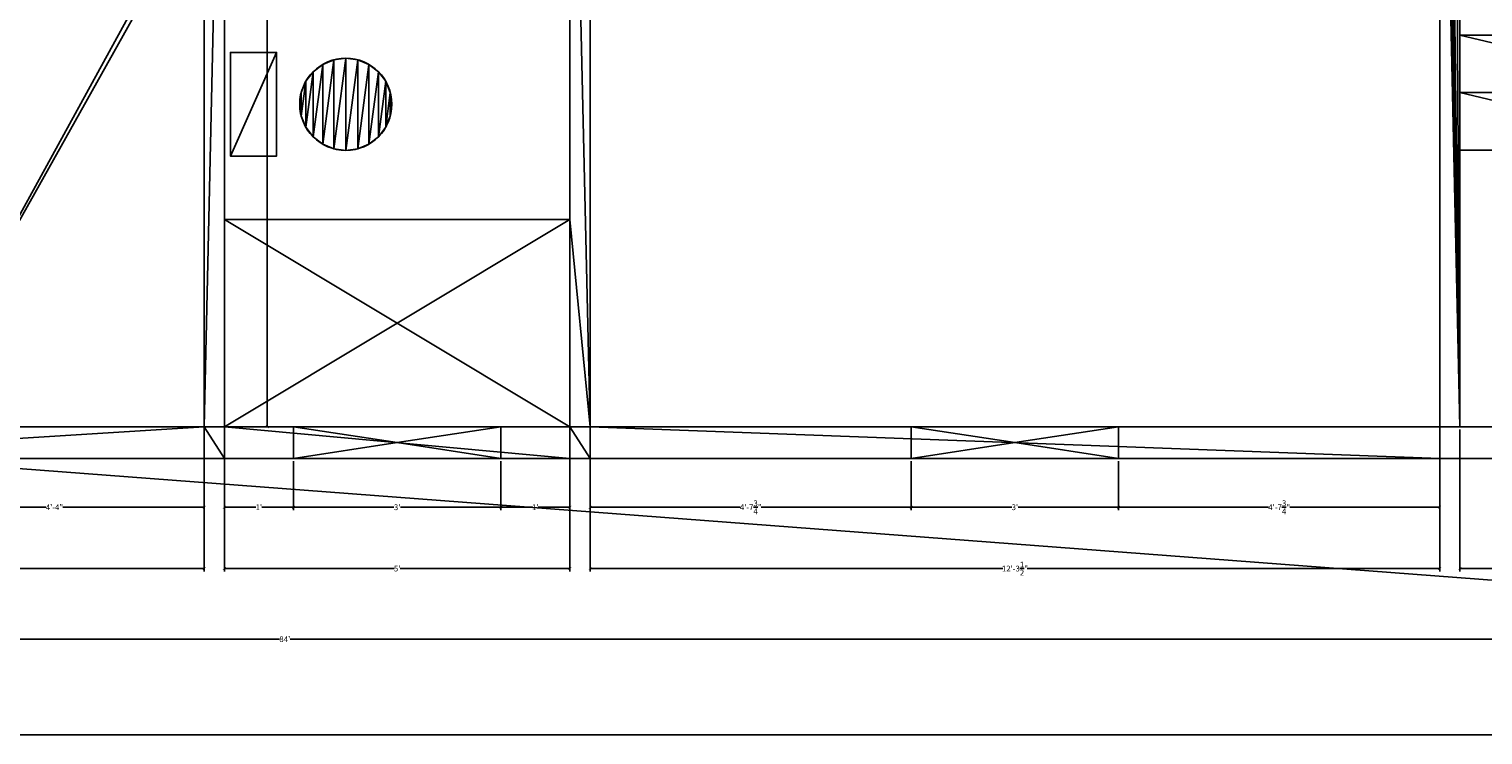
# Model space of a CAD drawing. Units: inches. Extents: x 295 to 15388, y 11 to 1914.
# Drawn here: x 10988 to 11240, y 821 to 944 of the extents above; entities that cross this region are included whole.
import ezdxf

# ---------------------------------------------------------------- set-up
doc = ezdxf.new("R2010")
doc.units = ezdxf.units.IN
doc.header["$MEASUREMENT"] = 0
doc.layers.get('0').update_dxf_attribs({"true_color": 0xffffff})
doc.layers.add('Dimensions', color=7, linetype='Continuous', true_color=0x777799)
doc.layers.add('Patio _ walk', color=7, linetype='Continuous', true_color=0x777799)
doc.styles.add('Tahoma', font='txt')
doc.dimstyles.new('DimStyle1', dxfattribs={"dimtxt": 1, "dimasz": 0.5, "dimexe": 0.5, "dimexo": 0.5, "dimgap": 0.1, "dimtad": 0, "dimtih": 1, "dimtoh": 1, "dimdec": 4, "dimzin": 0, "dimdsep": 46, "dimlunit": 4, "dimtxsty": 'Tahoma', "dimblk": 'ARCHTICK', "dimcen": 0.09, "dimadec": 0, "dimazin": 0, "dimtfac": 1, "dimtdec": 4, "dimtofl": 0, "dimtmove": 0, "dimatfit": 3, "dimfxl": 1, "dimtolj": 1, "dimtzin": 0, "dimarcsym": 0})

# ---------------------------------------------------------------- blocks, each defined once
blk = doc.blocks.new('Group#26')
at = {"color": 0}
for p, q in [((28.03, 18), (20.03, 18)), ((20.03, 18), (20.03, 0)), ((28.03, 0), (28.03, 18)), ((20.03, 0), (28.03, 0))]:
    blk.add_line(p, q, dxfattribs=at)
blk.add_circle((8, 9), 8, dxfattribs=at)
mesh = blk.add_polyface(dxfattribs=at)
corners = [(28.03, 0), (20.03, 18), (20.03, 0), (28.03, 18)]
mesh.append_faces([[corners[k] for k in face] for face in [(0, 1, 2), (1, 0, 3)]], dxfattribs={"vtx0": -1, "color": 0})
mesh = blk.add_polyface(dxfattribs=at)
corners = [(0.27, 6.93), (0.27, 11.07), (0, 9), (1.07, 5), (1.07, 13), (2.34, 3.34), (2.34, 14.66), (4, 2.07), (4, 15.93), (5.93, 1.27), (5.93, 16.73), (8, 1), (8, 17), (10.07, 1.27), (10.07, 16.73), (12, 2.07), (12, 15.93), (13.66, 3.34), (13.66, 14.66), (14.93, 5), (14.93, 13), (15.73, 6.93), (15.73, 11.07), (16, 9)]
mesh.append_faces([[corners[k] for k in face] for face in [(0, 1, 2), (22, 21, 23)]], dxfattribs={"vtx0": -1, "color": 0})
mesh.append_faces([[corners[k] for k in face] for face in [(1, 3, 4), (4, 5, 6), (6, 7, 8), (8, 9, 10), (10, 11, 12), (12, 13, 14), (14, 15, 16), (16, 17, 18), (18, 19, 20), (20, 21, 22)]], dxfattribs={"vtx0": -1, "vtx1": -1, "color": 0})
mesh.append_faces([[corners[k] for k in face] for face in [(1, 0, 3), (4, 3, 5), (6, 5, 7), (8, 7, 9), (10, 9, 11), (12, 11, 13), (14, 13, 15), (16, 15, 17), (18, 17, 19), (20, 19, 21)]], dxfattribs={"vtx0": -1, "vtx2": -1, "color": 0})
blk = doc.blocks.new('Group#35')
at = {"color": 0}
for p, q in [((0, 211.5), (45.5, 211.5)), ((0, 208), (0, 211.5)), ((45.5, 211.5), (45.5, 41)), ((0, 208), (42, 208)), ((0, 198), (0, 208)), ((0, 208), (42, 208)), ((42, 208), (42, 198)), ((42, 208), (42, 198)), ((42, 198), (0, 198)), ((42, 198), (0, 198)), ((0, 198), (0, 188)), ((42, 198), (42, 188)), ((42, 198), (42, 188)), ((0, 188), (42, 188)), ((0, 178), (0, 188)), ((0, 188), (42, 188)), ((42, 188), (42, 178)), ((42, 188), (42, 178)), ((42, 178), (0, 178)), ((42, 178), (0, 178)), ((0, 178), (0, 168)), ((42, 178), (42, 168)), ((42, 178), (42, 168)), ((0, 168), (42, 168)), ((0, 168), (42, 168)), ((0, 158), (0, 168)), ((42, 168), (42, 158)), ((42, 168), (42, 158)), ((42, 158), (0, 158)), ((0, 158), (0, 148)), ((42, 158), (0, 158)), ((42, 158), (42, 148)), ((42, 158), (42, 148)), ((0, 148), (42, 148)), ((0, 148), (42, 148)), ((0, 138), (0, 148)), ((42, 148), (42, 138)), ((42, 148), (42, 138)), ((42, 138), (0, 138)), ((0, 138), (0, 128)), ((42, 138), (0, 138)), ((42, 138), (42, 128)), ((42, 138), (42, 128)), ((0, 128), (42, 128)), ((0, 128), (42, 128)), ((0, 118), (0, 128)), ((42, 128), (42, 118)), ((42, 128), (42, 118)), ((42, 118), (0, 118)), ((0, 118), (0, 108)), ((42, 118), (0, 118)), ((42, 118), (42, 108)), ((42, 118), (42, 108)), ((0, 108), (42, 108)), ((0, 108), (42, 108)), ((0, 98), (0, 108)), ((42, 108), (42, 98)), ((42, 108), (42, 98)), ((42, 98), (0, 98)), ((0, 98), (0, 88)), ((42, 98), (0, 98)), ((42, 98), (42, 88)), ((42, 98), (42, 88)), ((0, 88), (42, 88)), ((0, 88), (42, 88)), ((0, 78), (0, 88)), ((42, 88), (42, 78)), ((42, 88), (42, 78)), ((0, 78), (42, 78)), ((0, 68), (0, 78)), ((0, 78), (42, 78)), ((42, 78), (42, 68)), ((42, 78), (42, 68)), ((0, 68), (42, 68)), ((0, 58), (0, 68)), ((0, 68), (42, 68)), ((42, 68), (42, 58)), ((42, 68), (42, 58)), ((0, 58), (42, 58)), ((0, 58), (42, 58)), ((0, 48), (0, 58)), ((42, 58), (42, 48)), ((42, 58), (42, 48)), ((0, 0), (0, 48)), ((0, 48), (42, 48)), ((42, 48), (42, 41)), ((45.5, 41), (42, 41)), ((42, 3), (45.5, 3)), ((42, 3), (42, 0)), ((45.5, 3), (45.5, 0)), ((42, 0), (0, 0)), ((45.5, 0), (42, 0))]:
    blk.add_line(p, q, dxfattribs=at)
mesh = blk.add_polyface(dxfattribs=at)
corners = [(45.5, 41), (42, 48), (42, 41), (42, 58), (42, 68), (42, 78), (42, 88), (42, 98), (42, 108), (42, 118), (42, 128), (42, 138), (42, 148), (42, 158), (42, 168), (42, 178), (42, 188), (42, 198), (42, 208), (0, 211.5), (0, 208), (45.5, 211.5)]
mesh.append_faces([[corners[k] for k in face] for face in [(0, 1, 2), (18, 19, 20)]], dxfattribs={"vtx0": -1, "color": 0})
mesh.append_faces([[corners[k] for k in face] for face in [(1, 0, 3), (3, 0, 4), (4, 0, 5), (5, 0, 6), (6, 0, 7), (7, 0, 8), (8, 0, 9), (9, 0, 10), (10, 0, 11), (11, 0, 12), (12, 0, 13), (13, 0, 14), (14, 0, 15), (15, 0, 16), (16, 0, 17), (17, 0, 18), (19, 18, 21), (21, 18, 0)]], dxfattribs={"vtx0": -1, "vtx1": -1, "color": 0})
mesh = blk.add_polyface(dxfattribs=at)
corners = [(42, 198), (0, 208), (0, 198), (42, 208)]
mesh.append_faces([[corners[k] for k in face] for face in [(0, 1, 2), (1, 0, 3)]], dxfattribs={"vtx0": -1, "color": 0})
mesh = blk.add_polyface(dxfattribs=at)
corners = [(42, 188), (0, 198), (0, 188), (42, 198)]
mesh.append_faces([[corners[k] for k in face] for face in [(0, 1, 2), (1, 0, 3)]], dxfattribs={"vtx0": -1, "color": 0})
mesh = blk.add_polyface(dxfattribs=at)
corners = [(42, 178), (0, 188), (0, 178), (42, 188)]
mesh.append_faces([[corners[k] for k in face] for face in [(0, 1, 2), (1, 0, 3)]], dxfattribs={"vtx0": -1, "color": 0})
mesh = blk.add_polyface(dxfattribs=at)
corners = [(42, 168), (0, 178), (0, 168), (42, 178)]
mesh.append_faces([[corners[k] for k in face] for face in [(0, 1, 2), (1, 0, 3)]], dxfattribs={"vtx0": -1, "color": 0})
mesh = blk.add_polyface(dxfattribs=at)
corners = [(42, 158), (0, 168), (0, 158), (42, 168)]
mesh.append_faces([[corners[k] for k in face] for face in [(0, 1, 2), (1, 0, 3)]], dxfattribs={"vtx0": -1, "color": 0})
mesh = blk.add_polyface(dxfattribs=at)
corners = [(42, 148), (0, 158), (0, 148), (42, 158)]
mesh.append_faces([[corners[k] for k in face] for face in [(0, 1, 2), (1, 0, 3)]], dxfattribs={"vtx0": -1, "color": 0})
mesh = blk.add_polyface(dxfattribs=at)
corners = [(42, 138), (0, 148), (0, 138), (42, 148)]
mesh.append_faces([[corners[k] for k in face] for face in [(0, 1, 2), (1, 0, 3)]], dxfattribs={"vtx0": -1, "color": 0})
mesh = blk.add_polyface(dxfattribs=at)
corners = [(42, 128), (0, 138), (0, 128), (42, 138)]
mesh.append_faces([[corners[k] for k in face] for face in [(0, 1, 2), (1, 0, 3)]], dxfattribs={"vtx0": -1, "color": 0})
mesh = blk.add_polyface(dxfattribs=at)
corners = [(42, 118), (0, 128), (0, 118), (42, 128)]
mesh.append_faces([[corners[k] for k in face] for face in [(0, 1, 2), (1, 0, 3)]], dxfattribs={"vtx0": -1, "color": 0})
mesh = blk.add_polyface(dxfattribs=at)
corners = [(42, 108), (0, 118), (0, 108), (42, 118)]
mesh.append_faces([[corners[k] for k in face] for face in [(0, 1, 2), (1, 0, 3)]], dxfattribs={"vtx0": -1, "color": 0})
mesh = blk.add_polyface(dxfattribs=at)
corners = [(42, 98), (0, 108), (0, 98), (42, 108)]
mesh.append_faces([[corners[k] for k in face] for face in [(0, 1, 2), (1, 0, 3)]], dxfattribs={"vtx0": -1, "color": 0})
mesh = blk.add_polyface(dxfattribs=at)
corners = [(42, 88), (0, 98), (0, 88), (42, 98)]
mesh.append_faces([[corners[k] for k in face] for face in [(0, 1, 2), (1, 0, 3)]], dxfattribs={"vtx0": -1, "color": 0})
mesh = blk.add_polyface(dxfattribs=at)
corners = [(42, 78), (0, 88), (0, 78), (42, 88)]
mesh.append_faces([[corners[k] for k in face] for face in [(0, 1, 2), (1, 0, 3)]], dxfattribs={"vtx0": -1, "color": 0})
mesh = blk.add_polyface(dxfattribs=at)
corners = [(42, 68), (0, 78), (0, 68), (42, 78)]
mesh.append_faces([[corners[k] for k in face] for face in [(0, 1, 2), (1, 0, 3)]], dxfattribs={"vtx0": -1, "color": 0})
mesh = blk.add_polyface(dxfattribs=at)
corners = [(42, 58), (0, 68), (0, 58), (42, 68)]
mesh.append_faces([[corners[k] for k in face] for face in [(0, 1, 2), (1, 0, 3)]], dxfattribs={"vtx0": -1, "color": 0})
mesh = blk.add_polyface(dxfattribs=at)
corners = [(42, 48), (0, 58), (0, 48), (42, 58)]
mesh.append_faces([[corners[k] for k in face] for face in [(0, 1, 2), (1, 0, 3)]], dxfattribs={"vtx0": -1, "color": 0})
mesh = blk.add_polyface(dxfattribs=at)
corners = [(45.5, 0), (42, 3), (42, 0), (45.5, 3)]
mesh.append_faces([[corners[k] for k in face] for face in [(0, 1, 2), (1, 0, 3)]], dxfattribs={"vtx0": -1, "color": 0})
blk = doc.blocks.new('Group#15')
at = {"color": 0}
for p, q in [((305.16, 493.19), (-268.09, 493.19)), ((305.16, 493.19), (-268.09, 493.19)), ((365.16, 445.19), (-268.09, 445.19))]:
    blk.add_line(p, q, dxfattribs=at)
mesh = blk.add_polyface(dxfattribs=at)
corners = [(-834.84, 835.69), (-822.84, 847.69), (-834.84, 1105.19), (-702.84, 835.69), (-817.34, 847.69), (-817.34, 853.19), (-817.34, 967.69), (-817.34, 973.19), (-817.34, 1087.69), (-817.34, 1093.19), (305.16, 493.19), (305.16, 751.69), (305.16, 746.19), (305.16, 973.19), (365.16, 445.19), (-268.09, 493.19), (-268.09, 445.19), (365.16, 921.19), (365.16, 557.19), (365.16, 545.19), (-702.84, 973.19), (-702.84, 1087.69), (-697.34, 1087.69), (-445.34, 1021.19), (-697.34, 1093.19), (-582.84, 1087.69), (-577.34, 1087.69), (-577.34, 1093.19), (-462.84, 1087.69), (-457.34, 1087.69), (-457.34, 1093.19), (365.16, 1021.19), (-822.84, 1093.19), (-445.34, 1105.19), (-822.84, 853.19), (-822.84, 967.69), (-822.84, 973.19), (-822.84, 1087.69), (-702.84, 1093.19), (-582.84, 1093.19), (-462.84, 1093.19)]
mesh.append_faces([[corners[k] for k in face] for face in [(10, 11, 12), (14, 15, 16), (18, 14, 19)]], dxfattribs={"vtx0": -1, "color": 0})
mesh.append_faces([[corners[k] for k in face] for face in [(0, 1, 2), (1, 3, 4), (4, 3, 5), (6, 3, 7), (8, 3, 9), (11, 10, 13), (15, 14, 10), (17, 14, 18), (20, 21, 3), (21, 20, 22), (22, 23, 24), (25, 23, 26), (26, 23, 27), (28, 23, 29), (29, 23, 30), (23, 13, 31), (31, 10, 17), (2, 32, 33), (32, 36, 37), (38, 3, 21), (39, 24, 25), (40, 27, 28), (33, 30, 23), (7, 37, 36), (37, 7, 8), (5, 35, 34), (35, 5, 6)]], dxfattribs={"vtx0": -1, "vtx1": -1, "color": 0})
mesh.append_faces([[corners[k] for k in face] for face in [(5, 3, 6), (7, 3, 8), (10, 14, 17), (22, 20, 23), (24, 23, 25), (27, 23, 28), (31, 13, 10), (32, 2, 1), (32, 34, 35), (33, 9, 38), (38, 9, 3), (33, 24, 39), (33, 27, 40)]], dxfattribs={"vtx0": -1, "vtx1": -1, "vtx2": -1, "color": 0})
mesh.append_faces([[corners[k] for k in face] for face in [(1, 0, 3), (23, 20, 13), (32, 1, 34), (32, 35, 36), (33, 32, 9), (33, 38, 24), (33, 39, 27), (33, 40, 30)]], dxfattribs={"vtx0": -1, "vtx2": -1, "color": 0})
mesh = blk.add_polyface(dxfattribs=at)
corners = [(305.16, 493.19), (-126.34, 746.19), (-268.09, 493.19), (1.66, 706.69), (50.66, 706.69), (50.66, 710.19), (305.16, 746.19), (1.66, 710.19), (-702.84, 493.19), (-702.84, 973.19), (-702.84, 835.69), (-510.59, 493.19), (-126.34, 751.69), (305.16, 973.19), (305.16, 751.69)]
mesh.append_faces([[corners[k] for k in face] for face in [(8, 9, 10), (13, 12, 14)]], dxfattribs={"vtx0": -1, "color": 0})
mesh.append_faces([[corners[k] for k in face] for face in [(0, 1, 2), (3, 0, 4), (4, 0, 5), (1, 7, 6), (7, 1, 3), (9, 12, 13), (12, 2, 1)]], dxfattribs={"vtx0": -1, "vtx1": -1, "color": 0})
mesh.append_faces([[corners[k] for k in face] for face in [(1, 0, 3), (9, 11, 12)]], dxfattribs={"vtx0": -1, "vtx1": -1, "vtx2": -1, "color": 0})
mesh.append_faces([[corners[k] for k in face] for face in [(5, 0, 6), (6, 7, 5), (9, 8, 11), (12, 11, 2)]], dxfattribs={"vtx0": -1, "vtx2": -1, "color": 0})
blk = doc.blocks.new('Group#5')
at = {"color": 0}
for p, q in [((0, 5.5), (36, 5.5)), ((0, 5.5), (18, 2.75)), ((0, 5.5), (18, 2.75)), ((0, 0), (0, 5.5)), ((36, 5.5), (18, 2.75)), ((36, 5.5), (18, 2.75)), ((36, 5.5), (36, 0)), ((18, 2.75), (0, 0)), ((18, 2.75), (0, 0)), ((18, 2.75), (36, 0)), ((18, 2.75), (36, 0)), ((36, 0), (0, 0))]:
    blk.add_line(p, q, dxfattribs=at)
mesh = blk.add_polyface(dxfattribs=at)
corners = [(36, 5.5), (0, 5.5), (18, 2.75)]
mesh.append_faces([[corners[k] for k in face] for face in [(0, 1, 2)]], dxfattribs={"color": 0})
mesh = blk.add_polyface(dxfattribs=at)
corners = [(18, 2.75), (0, 5.5), (0, 0)]
mesh.append_faces([[corners[k] for k in face] for face in [(0, 1, 2)]], dxfattribs={"color": 0})
mesh = blk.add_polyface(dxfattribs=at)
corners = [(36, 5.5), (18, 2.75), (36, 0)]
mesh.append_faces([[corners[k] for k in face] for face in [(0, 1, 2)]], dxfattribs={"color": 0})
mesh = blk.add_polyface(dxfattribs=at)
corners = [(36, 0), (18, 2.75), (0, 0)]
mesh.append_faces([[corners[k] for k in face] for face in [(0, 1, 2)]], dxfattribs={"color": 0})
blk = doc.blocks.new('Group#45')
at = {"color": 0}
for p, q in [((0, 5.5), (36, 5.5)), ((0, 5.5), (18, 2.75)), ((0, 5.5), (18, 2.75)), ((0, 0), (0, 5.5)), ((36, 5.5), (18, 2.75)), ((36, 5.5), (18, 2.75)), ((36, 5.5), (36, 0)), ((18, 2.75), (0, 0)), ((18, 2.75), (0, 0)), ((18, 2.75), (36, 0)), ((18, 2.75), (36, 0)), ((36, 0), (0, 0))]:
    blk.add_line(p, q, dxfattribs=at)
mesh = blk.add_polyface(dxfattribs=at)
corners = [(36, 5.5), (0, 5.5), (18, 2.75)]
mesh.append_faces([[corners[k] for k in face] for face in [(0, 1, 2)]], dxfattribs={"color": 0})
mesh = blk.add_polyface(dxfattribs=at)
corners = [(18, 2.75), (0, 5.5), (0, 0)]
mesh.append_faces([[corners[k] for k in face] for face in [(0, 1, 2)]], dxfattribs={"color": 0})
mesh = blk.add_polyface(dxfattribs=at)
corners = [(36, 5.5), (18, 2.75), (36, 0)]
mesh.append_faces([[corners[k] for k in face] for face in [(0, 1, 2)]], dxfattribs={"color": 0})
mesh = blk.add_polyface(dxfattribs=at)
corners = [(36, 0), (18, 2.75), (0, 0)]
mesh.append_faces([[corners[k] for k in face] for face in [(0, 1, 2)]], dxfattribs={"color": 0})
blk = doc.blocks.new('Group#23')
at = {"color": 0}
for p, q in [((128, 0), (128, -247.5)), ((131.5, -247.5), (131.5, 0)), ((128, -247.5), (131.5, -247.5))]:
    blk.add_line(p, q, dxfattribs=at)
mesh = blk.add_polyface(dxfattribs=at)
corners = [(131.5, -247.5), (128, 0), (128, -247.5), (130, 0), (131.5, 0)]
mesh.append_faces([[corners[k] for k in face] for face in [(0, 1, 2), (3, 0, 4)]], dxfattribs={"vtx0": -1, "color": 0})
mesh.append_faces([[corners[k] for k in face] for face in [(1, 0, 3)]], dxfattribs={"vtx0": -1, "vtx1": -1, "color": 0})
blk = doc.blocks.new('_ArchTick')
at = {"color": 0, "linetype": 'ByBlock', "const_width": 0.15}
blk.add_lwpolyline([(-0.5, -0.5), (0.5, 0.5)], dxfattribs=at)
blk = doc.blocks.new('*D95')
at = {"layer": 'Defpoints', "color": 0}
for p in [(10527.93, 869.43), (11535.93, 869.43), (11535.93, 838.05)]:
    blk.add_point(p, dxfattribs=at)
at = {"layer": 'Dimensions', "color": 0, "lineweight": -2}
for p, q in [((10527.93, 868.93), (10527.93, 837.55)), ((11535.93, 868.93), (11535.93, 837.55)), ((10527.93, 838.05), (11031, 838.05)), ((11535.93, 838.05), (11032.87, 838.05))]:
    blk.add_line(p, q, dxfattribs=at)
at = {"layer": 'Dimensions', "color": 0, "lineweight": -2, "xscale": 0.5, "yscale": 0.5, "zscale": 0.5, "rotation": 180}
blk.add_blockref('_ArchTick', (10527.93, 838.05), dxfattribs=at)
at = {"layer": 'Dimensions', "color": 0, "lineweight": -2, "xscale": 0.5, "yscale": 0.5, "zscale": 0.5}
blk.add_blockref('_ArchTick', (11535.93, 838.05), dxfattribs=at)
at = {"layer": 'Dimensions', "color": 0, "insert": (11031.93, 838.05), "char_height": 1, "attachment_point": 5, "style": 'Tahoma'}
blk.add_mtext("\\A1;84'", dxfattribs=at)
blk = doc.blocks.new('*D99')
at = {"layer": 'Defpoints', "color": 0}
for p in [(10877.93, 874.93), (11017.93, 874.93), (11017.93, 850.31)]:
    blk.add_point(p, dxfattribs=at)
at = {"layer": 'Dimensions', "color": 0, "lineweight": -2}
for p, q in [((10877.93, 874.43), (10877.93, 849.81)), ((11017.93, 874.43), (11017.93, 849.81)), ((10877.93, 850.31), (10946.15, 850.31)), ((11017.93, 850.31), (10949.72, 850.31))]:
    blk.add_line(p, q, dxfattribs=at)
at = {"layer": 'Dimensions', "color": 0, "lineweight": -2, "xscale": 0.5, "yscale": 0.5, "zscale": 0.5, "rotation": 180}
blk.add_blockref('_ArchTick', (10877.93, 850.31), dxfattribs=at)
at = {"layer": 'Dimensions', "color": 0, "lineweight": -2, "xscale": 0.5, "yscale": 0.5, "zscale": 0.5}
blk.add_blockref('_ArchTick', (11017.93, 850.31), dxfattribs=at)
at = {"layer": 'Dimensions', "color": 0, "insert": (10947.93, 850.31), "char_height": 1, "attachment_point": 5, "style": 'Tahoma'}
blk.add_mtext('\\A1;11\'-8"', dxfattribs=at)
blk = doc.blocks.new('*D101')
at = {"layer": 'Defpoints', "color": 0}
for p in [(11021.43, 874.93), (11081.43, 874.93), (11081.43, 850.31)]:
    blk.add_point(p, dxfattribs=at)
at = {"layer": 'Dimensions', "color": 0, "lineweight": -2}
for p, q in [((11021.43, 874.43), (11021.43, 849.81)), ((11081.43, 874.43), (11081.43, 849.81)), ((11021.43, 850.31), (11050.89, 850.31)), ((11081.43, 850.31), (11051.98, 850.31))]:
    blk.add_line(p, q, dxfattribs=at)
at = {"layer": 'Dimensions', "color": 0, "lineweight": -2, "xscale": 0.5, "yscale": 0.5, "zscale": 0.5, "rotation": 180}
blk.add_blockref('_ArchTick', (11021.43, 850.31), dxfattribs=at)
at = {"layer": 'Dimensions', "color": 0, "lineweight": -2, "xscale": 0.5, "yscale": 0.5, "zscale": 0.5}
blk.add_blockref('_ArchTick', (11081.43, 850.31), dxfattribs=at)
at = {"layer": 'Dimensions', "color": 0, "insert": (11051.43, 850.31), "char_height": 1, "attachment_point": 5, "style": 'Tahoma'}
blk.add_mtext("\\A1;5'", dxfattribs=at)
blk = doc.blocks.new('*D102')
at = {"layer": 'Defpoints', "color": 0}
for p in [(11021.43, 1028.93), (11021.43, 874.93), (11028.89, 874.93)]:
    blk.add_point(p, dxfattribs=at)
at = {"layer": 'Dimensions', "color": 0, "lineweight": -2}
for p, q in [((11021.93, 1028.93), (11029.39, 1028.93)), ((11028.89, 1028.93), (11028.89, 952.56)), ((11028.89, 874.93), (11028.89, 951.3)), ((11021.93, 874.93), (11029.39, 874.93))]:
    blk.add_line(p, q, dxfattribs=at)
at = {"layer": 'Dimensions', "color": 0, "lineweight": -2, "xscale": 0.5, "yscale": 0.5, "zscale": 0.5}
for p, rotation in [((11028.89, 1028.93), 90), ((11028.89, 874.93), 270)]:
    blk.add_blockref('_ArchTick', p, dxfattribs=dict(at, rotation=rotation))
at = {"layer": 'Dimensions', "color": 0, "insert": (11028.89, 951.93), "char_height": 1, "attachment_point": 5, "style": 'Tahoma'}
blk.add_mtext('\\A1;12\'-10"', dxfattribs=at)
blk = doc.blocks.new('*D103')
at = {"layer": 'Defpoints', "color": 0}
for p in [(11235.93, 874.93), (11530.43, 874.93), (11530.43, 850.31)]:
    blk.add_point(p, dxfattribs=at)
at = {"layer": 'Dimensions', "color": 0, "lineweight": -2}
for p, q in [((11235.93, 874.43), (11235.93, 849.81)), ((11530.43, 874.43), (11530.43, 849.81)), ((11235.93, 850.31), (11381.02, 850.31)), ((11530.43, 850.31), (11385.35, 850.31))]:
    blk.add_line(p, q, dxfattribs=at)
at = {"layer": 'Dimensions', "color": 0, "lineweight": -2, "xscale": 0.5, "yscale": 0.5, "zscale": 0.5, "rotation": 180}
blk.add_blockref('_ArchTick', (11235.93, 850.31), dxfattribs=at)
at = {"layer": 'Dimensions', "color": 0, "lineweight": -2, "xscale": 0.5, "yscale": 0.5, "zscale": 0.5}
blk.add_blockref('_ArchTick', (11530.43, 850.31), dxfattribs=at)
at = {"layer": 'Dimensions', "color": 0, "insert": (11383.18, 850.31), "char_height": 1, "attachment_point": 5, "style": 'Tahoma'}
blk.add_mtext('\\A1;24\'-6{\\H1.000000x;\\S1/2;}"', dxfattribs=at)
blk = doc.blocks.new('*D104')
at = {"layer": 'Defpoints', "color": 0}
for p in [(11084.93, 874.93), (11232.43, 874.93), (11232.43, 850.31)]:
    blk.add_point(p, dxfattribs=at)
at = {"layer": 'Dimensions', "color": 0, "lineweight": -2}
for p, q in [((11084.93, 874.43), (11084.93, 849.81)), ((11232.43, 874.43), (11232.43, 849.81)), ((11084.93, 850.31), (11156.56, 850.31)), ((11232.43, 850.31), (11160.81, 850.31))]:
    blk.add_line(p, q, dxfattribs=at)
at = {"layer": 'Dimensions', "color": 0, "lineweight": -2, "xscale": 0.5, "yscale": 0.5, "zscale": 0.5, "rotation": 180}
blk.add_blockref('_ArchTick', (11084.93, 850.31), dxfattribs=at)
at = {"layer": 'Dimensions', "color": 0, "lineweight": -2, "xscale": 0.5, "yscale": 0.5, "zscale": 0.5}
blk.add_blockref('_ArchTick', (11232.43, 850.31), dxfattribs=at)
at = {"layer": 'Dimensions', "color": 0, "insert": (11158.68, 850.31), "char_height": 1, "attachment_point": 5, "style": 'Tahoma'}
blk.add_mtext('\\A1;12\'-3{\\H1.000000x;\\S1/2;}"', dxfattribs=at)
blk = doc.blocks.new('*D178')
at = {"layer": 'Defpoints', "color": 0}
for p in [(11176.68, 869.43), (11232.43, 869.43), (11176.68, 860.95)]:
    blk.add_point(p, dxfattribs=at)
at = {"layer": 'Dimensions', "color": 0, "lineweight": -2}
for p, q in [((11176.68, 868.93), (11176.68, 860.45)), ((11232.43, 868.93), (11232.43, 860.45)), ((11176.68, 860.95), (11202.73, 860.95)), ((11232.43, 860.95), (11206.39, 860.95))]:
    blk.add_line(p, q, dxfattribs=at)
at = {"layer": 'Dimensions', "color": 0, "lineweight": -2, "xscale": 0.5, "yscale": 0.5, "zscale": 0.5, "rotation": 180}
blk.add_blockref('_ArchTick', (11176.68, 860.95), dxfattribs=at)
at = {"layer": 'Dimensions', "color": 0, "lineweight": -2, "xscale": 0.5, "yscale": 0.5, "zscale": 0.5}
blk.add_blockref('_ArchTick', (11232.43, 860.95), dxfattribs=at)
at = {"layer": 'Dimensions', "color": 0, "insert": (11204.56, 860.95), "char_height": 1, "attachment_point": 5, "style": 'Tahoma'}
blk.add_mtext('\\A1;4\'-7{\\H1.000000x;\\S3/4;}"', dxfattribs=at)
blk = doc.blocks.new('*D179')
at = {"layer": 'Defpoints', "color": 0}
for p in [(11140.68, 869.43), (11176.68, 869.43), (11140.68, 860.95)]:
    blk.add_point(p, dxfattribs=at)
at = {"layer": 'Dimensions', "color": 0, "lineweight": -2}
for p, q in [((11140.68, 868.93), (11140.68, 860.45)), ((11176.68, 868.93), (11176.68, 860.45)), ((11140.68, 860.95), (11158.13, 860.95)), ((11176.68, 860.95), (11159.24, 860.95))]:
    blk.add_line(p, q, dxfattribs=at)
at = {"layer": 'Dimensions', "color": 0, "lineweight": -2, "xscale": 0.5, "yscale": 0.5, "zscale": 0.5, "rotation": 180}
blk.add_blockref('_ArchTick', (11140.68, 860.95), dxfattribs=at)
at = {"layer": 'Dimensions', "color": 0, "lineweight": -2, "xscale": 0.5, "yscale": 0.5, "zscale": 0.5}
blk.add_blockref('_ArchTick', (11176.68, 860.95), dxfattribs=at)
at = {"layer": 'Dimensions', "color": 0, "insert": (11158.68, 860.95), "char_height": 1, "attachment_point": 5, "style": 'Tahoma'}
blk.add_mtext("\\A1;3'", dxfattribs=at)
blk = doc.blocks.new('*D180')
at = {"layer": 'Defpoints', "color": 0}
for p in [(11084.93, 869.43), (11140.68, 869.43), (11084.93, 860.95)]:
    blk.add_point(p, dxfattribs=at)
at = {"layer": 'Dimensions', "color": 0, "lineweight": -2}
for p, q in [((11084.93, 868.93), (11084.93, 860.45)), ((11140.68, 868.93), (11140.68, 860.45)), ((11084.93, 860.95), (11110.98, 860.95)), ((11140.68, 860.95), (11114.64, 860.95))]:
    blk.add_line(p, q, dxfattribs=at)
at = {"layer": 'Dimensions', "color": 0, "lineweight": -2, "xscale": 0.5, "yscale": 0.5, "zscale": 0.5, "rotation": 180}
blk.add_blockref('_ArchTick', (11084.93, 860.95), dxfattribs=at)
at = {"layer": 'Dimensions', "color": 0, "lineweight": -2, "xscale": 0.5, "yscale": 0.5, "zscale": 0.5}
blk.add_blockref('_ArchTick', (11140.68, 860.95), dxfattribs=at)
at = {"layer": 'Dimensions', "color": 0, "insert": (11112.81, 860.95), "char_height": 1, "attachment_point": 5, "style": 'Tahoma'}
blk.add_mtext('\\A1;4\'-7{\\H1.000000x;\\S3/4;}"', dxfattribs=at)
blk = doc.blocks.new('*D181')
at = {"layer": 'Defpoints', "color": 0}
for p in [(11069.43, 869.43), (11081.43, 869.43), (11069.43, 860.95)]:
    blk.add_point(p, dxfattribs=at)
at = {"layer": 'Dimensions', "color": 0, "lineweight": -2}
for p, q in [((11069.43, 868.93), (11069.43, 860.45)), ((11081.43, 868.93), (11081.43, 860.45)), ((11069.43, 860.95), (11074.92, 860.95)), ((11081.43, 860.95), (11075.94, 860.95))]:
    blk.add_line(p, q, dxfattribs=at)
at = {"layer": 'Dimensions', "color": 0, "lineweight": -2, "xscale": 0.5, "yscale": 0.5, "zscale": 0.5, "rotation": 180}
blk.add_blockref('_ArchTick', (11069.43, 860.95), dxfattribs=at)
at = {"layer": 'Dimensions', "color": 0, "lineweight": -2, "xscale": 0.5, "yscale": 0.5, "zscale": 0.5}
blk.add_blockref('_ArchTick', (11081.43, 860.95), dxfattribs=at)
at = {"layer": 'Dimensions', "color": 0, "insert": (11075.43, 860.95), "char_height": 1, "attachment_point": 5, "style": 'Tahoma'}
blk.add_mtext("\\A1;1'", dxfattribs=at)
blk = doc.blocks.new('*D182')
at = {"layer": 'Defpoints', "color": 0}
for p in [(11033.43, 869.43), (11069.43, 869.43), (11033.43, 860.95)]:
    blk.add_point(p, dxfattribs=at)
at = {"layer": 'Dimensions', "color": 0, "lineweight": -2}
for p, q in [((11033.43, 868.93), (11033.43, 860.45)), ((11069.43, 868.93), (11069.43, 860.45)), ((11033.43, 860.95), (11050.88, 860.95)), ((11069.43, 860.95), (11051.99, 860.95))]:
    blk.add_line(p, q, dxfattribs=at)
at = {"layer": 'Dimensions', "color": 0, "lineweight": -2, "xscale": 0.5, "yscale": 0.5, "zscale": 0.5, "rotation": 180}
blk.add_blockref('_ArchTick', (11033.43, 860.95), dxfattribs=at)
at = {"layer": 'Dimensions', "color": 0, "lineweight": -2, "xscale": 0.5, "yscale": 0.5, "zscale": 0.5}
blk.add_blockref('_ArchTick', (11069.43, 860.95), dxfattribs=at)
at = {"layer": 'Dimensions', "color": 0, "insert": (11051.43, 860.95), "char_height": 1, "attachment_point": 5, "style": 'Tahoma'}
blk.add_mtext("\\A1;3'", dxfattribs=at)
blk = doc.blocks.new('*D183')
at = {"layer": 'Defpoints', "color": 0}
for p in [(11021.43, 869.43), (11033.43, 869.43), (11021.43, 860.95)]:
    blk.add_point(p, dxfattribs=at)
at = {"layer": 'Dimensions', "color": 0, "lineweight": -2}
for p, q in [((11021.43, 868.93), (11021.43, 860.45)), ((11033.43, 868.93), (11033.43, 860.45)), ((11021.43, 860.95), (11026.92, 860.95)), ((11033.43, 860.95), (11027.94, 860.95))]:
    blk.add_line(p, q, dxfattribs=at)
at = {"layer": 'Dimensions', "color": 0, "lineweight": -2, "xscale": 0.5, "yscale": 0.5, "zscale": 0.5, "rotation": 180}
blk.add_blockref('_ArchTick', (11021.43, 860.95), dxfattribs=at)
at = {"layer": 'Dimensions', "color": 0, "lineweight": -2, "xscale": 0.5, "yscale": 0.5, "zscale": 0.5}
blk.add_blockref('_ArchTick', (11033.43, 860.95), dxfattribs=at)
at = {"layer": 'Dimensions', "color": 0, "insert": (11027.43, 860.95), "char_height": 1, "attachment_point": 5, "style": 'Tahoma'}
blk.add_mtext("\\A1;1'", dxfattribs=at)
blk = doc.blocks.new('*D184')
at = {"layer": 'Defpoints', "color": 0}
for p in [(10965.93, 869.43), (11017.93, 869.43), (10965.93, 860.95)]:
    blk.add_point(p, dxfattribs=at)
at = {"layer": 'Dimensions', "color": 0, "lineweight": -2}
for p, q in [((10965.93, 868.93), (10965.93, 860.45)), ((11017.93, 868.93), (11017.93, 860.45)), ((10965.93, 860.95), (10990.46, 860.95)), ((11017.93, 860.95), (10993.4, 860.95))]:
    blk.add_line(p, q, dxfattribs=at)
at = {"layer": 'Dimensions', "color": 0, "lineweight": -2, "xscale": 0.5, "yscale": 0.5, "zscale": 0.5, "rotation": 180}
blk.add_blockref('_ArchTick', (10965.93, 860.95), dxfattribs=at)
at = {"layer": 'Dimensions', "color": 0, "lineweight": -2, "xscale": 0.5, "yscale": 0.5, "zscale": 0.5}
blk.add_blockref('_ArchTick', (11017.93, 860.95), dxfattribs=at)
at = {"layer": 'Dimensions', "color": 0, "insert": (10991.93, 860.95), "char_height": 1, "attachment_point": 5, "style": 'Tahoma'}
blk.add_mtext('\\A1;4\'-4"', dxfattribs=at)

msp = doc.modelspace()

# ---------------------------------------------------------------- linework, layer by layer
at = {"color": 0}
for p, q in [((11235.93436, 1155.17922), (11235.93436, 874.92922)), ((11017.93436, 1032.42922), (11017.93436, 874.92922)), ((11232.43436, 874.92922), (11232.43436, 1032.42922)), ((11081.43436, 1028.92922), (11081.43436, 910.92922)), ((11084.93436, 874.92922), (11084.93436, 1028.92922)), ((11021.43436, 910.92922), (11021.43436, 946.92922)), ((11021.43436, 874.92922), (11021.43436, 910.92922)), ((11021.43436, 910.92922), (11051.43436, 892.92922)), ((11021.43436, 910.92922), (11081.43436, 910.92922)), ((11021.43436, 874.92922), (11021.43436, 910.92922)), ((11021.43436, 910.92922), (11051.43436, 892.92922)), ((11081.43436, 910.92922), (11051.43436, 892.92922)), ((11081.43436, 910.92922), (11051.43436, 892.92922)), ((11081.43436, 910.92922), (11081.43436, 874.92922)), ((11081.43436, 910.92922), (11081.43436, 874.92922)), ((11051.43436, 892.92922), (11021.43436, 874.92922)), ((11051.43436, 892.92922), (11021.43436, 874.92922)), ((11051.43436, 892.92922), (11081.43436, 874.92922)), ((11051.43436, 892.92922), (11081.43436, 874.92922)), ((10877.93436, 874.92922), (11017.93436, 874.92922)), ((11021.43436, 874.92922), (11017.93436, 874.92922)), ((11021.43436, 874.92922), (11017.93436, 874.92922)), ((11017.93436, 874.92922), (11017.93436, 869.42922)), ((11017.93436, 874.92922), (11017.93436, 869.42922)), ((11021.43436, 874.92922), (11081.43436, 874.92922)), ((11021.43436, 874.92922), (11081.43436, 874.92922)), ((11021.43436, 874.92922), (11021.43436, 869.42922)), ((11021.43436, 874.92922), (11021.43436, 869.42922)), ((11081.43436, 874.92922), (11084.93436, 874.92922)), ((11081.43436, 874.92922), (11084.93436, 874.92922)), ((11081.43436, 874.92922), (11081.43436, 869.42922)), ((11081.43436, 874.92922), (11081.43436, 869.42922)), ((11084.93436, 874.92922), (11232.43436, 874.92922)), ((11084.93436, 874.92922), (11084.93436, 869.42922)), ((11084.93436, 874.92922), (11084.93436, 869.42922)), ((11232.43436, 874.92922), (11235.93436, 874.92922)), ((11232.43436, 874.92922), (11232.43436, 869.42922)), ((11235.93436, 874.92922), (11290.68436, 874.92922)), ((11017.93436, 869.42922), (10929.93436, 869.42922)), ((11021.43436, 869.42922), (11017.93436, 869.42922)), ((11081.43436, 869.42922), (11021.43436, 869.42922)), ((11084.93436, 869.42922), (11081.43436, 869.42922)), ((11232.43436, 869.42922), (11084.93436, 869.42922)), ((11535.93436, 869.42922), (11232.43436, 869.42922))]:
    msp.add_line(p, q, dxfattribs=at)

# ---------------------------------------------------------------- block references
at = {"color": 9, "true_color": 0xc6c6c6}
msp.add_blockref('Group#23', (11104.43436, 1122.42922), dxfattribs=at)
at = {"color": 0}
for name, p in [('Group#35', (11235.93436, 874.92922)), ('Group#5', (11033.43436, 869.42922)), ('Group#45', (11140.68436, 869.42922))]:
    msp.add_blockref(name, p, dxfattribs=at)
at = {"color": 0, "extrusion": (0, 0, -1), "zscale": -1}
msp.add_blockref('Group#26', (-11050.51465, 921.91012), dxfattribs=at)
at = {"layer": 'Patio _ walk', "color": 0}
msp.add_blockref('Group#15', (11230.77269, 376.23551), dxfattribs=at)

# ---------------------------------------------------------------- dimensions: what is measured, and where the dimension line sits
at = {"layer": 'Dimensions', "color": 250, "true_color": 0x3f3f3f}
dim = msp.add_linear_dim(base=(11028.88842, 874.92922), p1=(11021.43436, 1028.92922), p2=(11021.43436, 874.92922), angle=90, dimstyle='DimStyle1', override={"dimtih": 1}, dxfattribs=at)
dim.commit()
dim.dimension.update_dxf_attribs({"geometry": '*D102', "text_midpoint": (11028.88842, 951.92922)})
for base, p1, p2, picture, middle in [((11017.93436, 850.31005), (10877.93436, 874.92922), (11017.93436, 874.92922), '*D99', (10947.93436, 850.31005)), ((11081.43436, 850.31005), (11021.43436, 874.92922), (11081.43436, 874.92922), '*D101', (11051.43436, 850.31005)), ((11232.43436, 850.31005), (11084.93436, 874.92922), (11232.43436, 874.92922), '*D104', (11158.68436, 850.31005)), ((11530.43436, 850.31005), (11235.93436, 874.92922), (11530.43436, 874.92922), '*D103', (11383.18436, 850.31005)), ((11535.93436, 838.0454), (10527.93436, 869.42922), (11535.93436, 869.42922), '*D95', (11031.93436, 838.0454)), ((10965.93436, 860.94708), (11017.93436, 869.42922), (10965.93436, 869.42922), '*D184', (10991.93436, 860.94708)), ((11021.43436, 860.94708), (11033.43436, 869.42922), (11021.43436, 869.42922), '*D183', (11027.43436, 860.94708)), ((11033.43436, 860.94708), (11069.43436, 869.42922), (11033.43436, 869.42922), '*D182', (11051.43436, 860.94708)), ((11069.43436, 860.94708), (11081.43436, 869.42922), (11069.43436, 869.42922), '*D181', (11075.43436, 860.94708)), ((11084.93436, 860.94708), (11140.68436, 869.42922), (11084.93436, 869.42922), '*D180', (11112.80936, 860.94708)), ((11140.68436, 860.94708), (11176.68436, 869.42922), (11140.68436, 869.42922), '*D179', (11158.68436, 860.94708)), ((11176.68436, 860.94708), (11232.43436, 869.42922), (11176.68436, 869.42922), '*D178', (11204.55936, 860.94708))]:
    dim = msp.add_linear_dim(base=base, p1=p1, p2=p2, dimstyle='DimStyle1', override={"dimtih": 1}, dxfattribs=at)
    dim.commit()
    dim.dimension.update_dxf_attribs({"geometry": picture, "text_midpoint": middle})

# ---------------------------------------------------------------- meshes
at = {"color": 0}
mesh = msp.add_polyface(dxfattribs=at)
corners = [(11235.93436, 874.92922), (11232.43436, 1032.42922), (11232.43436, 874.92922), (11232.43436, 1035.92922), (11232.43436, 1071.92922), (11232.43436, 1075.42922), (11232.43436, 1092.42922), (11232.43436, 1122.42922), (11232.43436, 1127.92922), (11232.43436, 1155.17922), (11235.93436, 1155.17922)]
mesh.append_faces([[corners[k] for k in face] for face in [(0, 1, 2), (9, 0, 10)]], dxfattribs={"vtx0": -1, "color": 0})
mesh.append_faces([[corners[k] for k in face] for face in [(1, 0, 3), (3, 0, 4), (4, 0, 5), (5, 0, 6), (6, 0, 7), (7, 0, 8), (8, 0, 9)]], dxfattribs={"vtx0": -1, "vtx1": -1, "color": 0})
mesh = msp.add_polyface(dxfattribs=at)
corners = [(11017.93436, 874.92922), (11021.43436, 1032.42922), (11017.93436, 1032.42922), (11021.43436, 874.92922), (11021.43436, 910.92922), (11021.43436, 946.92922), (11021.43436, 967.92922), (11021.43436, 1028.92922), (11043.43436, 1028.92922), (11044.43436, 1032.42922), (11044.43436, 1028.92922)]
mesh.append_faces([[corners[k] for k in face] for face in [(0, 1, 2), (9, 8, 10)]], dxfattribs={"vtx0": -1, "color": 0})
mesh.append_faces([[corners[k] for k in face] for face in [(1, 8, 9)]], dxfattribs={"vtx0": -1, "vtx1": -1, "color": 0})
mesh.append_faces([[corners[k] for k in face] for face in [(1, 0, 3), (1, 3, 4), (1, 4, 5), (1, 5, 6), (1, 6, 7), (1, 7, 8)]], dxfattribs={"vtx0": -1, "vtx2": -1, "color": 0})
mesh = msp.add_polyface(dxfattribs=at)
corners = [(11084.93436, 874.92922), (11081.43436, 910.92922), (11081.43436, 874.92922), (11081.43436, 1028.92922), (11084.93436, 1028.92922)]
mesh.append_faces([[corners[k] for k in face] for face in [(0, 1, 2), (3, 0, 4)]], dxfattribs={"vtx0": -1, "color": 0})
mesh.append_faces([[corners[k] for k in face] for face in [(1, 0, 3)]], dxfattribs={"vtx0": -1, "vtx1": -1, "color": 0})
mesh = msp.add_polyface(dxfattribs=at)
corners = [(11081.43436, 910.92922), (11021.43436, 910.92922), (11051.43436, 892.92922)]
mesh.append_faces([[corners[k] for k in face] for face in [(0, 1, 2)]], dxfattribs={"color": 0})
mesh = msp.add_polyface(dxfattribs=at)
corners = [(11051.43436, 892.92922), (11021.43436, 910.92922), (11021.43436, 874.92922)]
mesh.append_faces([[corners[k] for k in face] for face in [(0, 1, 2)]], dxfattribs={"color": 0})
mesh = msp.add_polyface(dxfattribs=at)
corners = [(11081.43436, 910.92922), (11051.43436, 892.92922), (11081.43436, 874.92922)]
mesh.append_faces([[corners[k] for k in face] for face in [(0, 1, 2)]], dxfattribs={"color": 0})
mesh = msp.add_polyface(dxfattribs=at)
corners = [(11081.43436, 874.92922), (11051.43436, 892.92922), (11021.43436, 874.92922)]
mesh.append_faces([[corners[k] for k in face] for face in [(0, 1, 2)]], dxfattribs={"color": 0})
mesh = msp.add_polyface(dxfattribs=at)
corners = [(10929.93436, 869.42922), (10877.93436, 874.92922), (10877.93436, 869.42922), (11017.93436, 874.92922), (11017.93436, 869.42922)]
mesh.append_faces([[corners[k] for k in face] for face in [(0, 1, 2), (3, 0, 4)]], dxfattribs={"vtx0": -1, "color": 0})
mesh.append_faces([[corners[k] for k in face] for face in [(1, 0, 3)]], dxfattribs={"vtx0": -1, "vtx1": -1, "color": 0})
mesh = msp.add_polyface(dxfattribs=at)
corners = [(11021.43436, 869.42922), (11017.93436, 874.92922), (11017.93436, 869.42922), (11021.43436, 874.92922)]
mesh.append_faces([[corners[k] for k in face] for face in [(0, 1, 2), (1, 0, 3)]], dxfattribs={"vtx0": -1, "color": 0})
mesh = msp.add_polyface(dxfattribs=at)
corners = [(11081.43436, 869.42922), (11021.43436, 874.92922), (11021.43436, 869.42922), (11081.43436, 874.92922)]
mesh.append_faces([[corners[k] for k in face] for face in [(0, 1, 2), (1, 0, 3)]], dxfattribs={"vtx0": -1, "color": 0})
mesh = msp.add_polyface(dxfattribs=at)
corners = [(11084.93436, 869.42922), (11081.43436, 874.92922), (11081.43436, 869.42922), (11084.93436, 874.92922)]
mesh.append_faces([[corners[k] for k in face] for face in [(0, 1, 2), (1, 0, 3)]], dxfattribs={"vtx0": -1, "color": 0})
mesh = msp.add_polyface(dxfattribs=at)
corners = [(11232.43436, 869.42922), (11084.93436, 874.92922), (11084.93436, 869.42922), (11232.43436, 874.92922)]
mesh.append_faces([[corners[k] for k in face] for face in [(0, 1, 2), (1, 0, 3)]], dxfattribs={"vtx0": -1, "color": 0})

doc.saveas('drawing.dxf')
